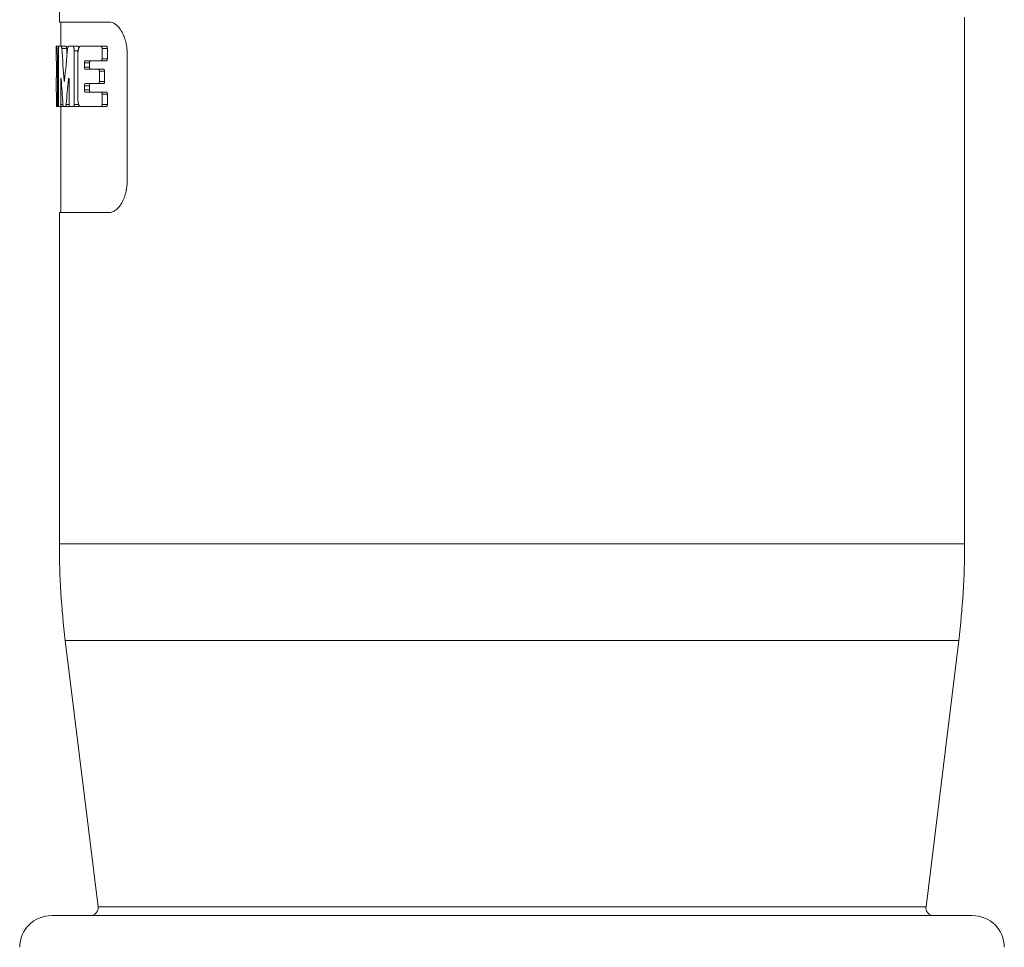
# Model space of a CAD drawing. Units: millimetres. Extents: x 0 to 594, y 0 to 420.
# Drawn here: x 376 to 438, y 195 to 254 of the extents above; entities that cross this region are included whole.
import ezdxf

# ---------------------------------------------------------------- set-up
doc = ezdxf.new("R2010")
doc.units = ezdxf.units.MM
doc.layers.add('1', color=7, linetype='Continuous', true_color=0xffffff)

msp = doc.modelspace()

# ---------------------------------------------------------------- linework, layer by layer
at = {"layer": '1', "color": 155, "linetype": 'Continuous', "lineweight": 18}
for p, q in [((378.24, 261.866), (378.24, 253.566)), ((435.24, 220.685), (435.24, 253.866)), ((378.24, 253.566), (381.377, 253.566)), ((378.34, 253.566), (378.34, 252.04)), ((378.04, 252.04), (378.04, 251.125)), ((378.04, 252.04), (378.065, 252.04)), ((378.065, 252.04), (378.212, 252.04)), ((378.182, 248.375), (378.182, 251.755)), ((378.212, 252.04), (378.358, 252.04)), ((378.358, 252.04), (378.661, 252.04)), ((378.806, 252.04), (379.093, 252.04)), ((379.093, 252.04), (379.404, 252.04)), ((379.174, 251.755), (379.174, 248.377)), ((379.562, 252.04), (380.862, 252.04)), ((380.862, 252.04), (381.195, 252.04)), ((380.927, 251.906), (380.927, 251.259)), ((381.261, 251.906), (381.261, 251.259)), ((378.047, 251.125), (378.04, 251.125)), ((378.117, 248.375), (378.117, 251.139)), ((379.406, 248.715), (379.406, 251.566)), ((380.862, 251.125), (379.866, 251.125)), ((380.862, 251.125), (381.195, 251.125)), ((382.506, 251.566), (382.506, 243.566)), ((378.054, 250.856), (378.054, 250.205)), ((379.816, 250.99), (379.816, 250.731)), ((379.866, 250.596), (380.694, 250.596)), ((380.136, 250.99), (380.136, 250.731)), ((380.694, 250.596), (381.025, 250.596)), ((378.04, 250.071), (378.04, 249.156)), ((378.04, 250.071), (378.05, 250.071)), ((378.327, 249.934), (378.327, 248.375)), ((378.855, 248.377), (378.855, 249.937)), ((380.757, 250.462), (380.757, 249.819)), ((381.088, 250.462), (381.088, 249.819)), ((379.816, 249.55), (379.816, 249.291)), ((380.694, 249.684), (379.866, 249.684)), ((380.136, 249.55), (380.136, 249.291)), ((380.694, 249.684), (381.025, 249.684)), ((378.05, 249.156), (378.04, 249.156)), ((378.054, 249.022), (378.054, 248.375)), ((379.866, 249.156), (380.862, 249.156)), ((380.862, 249.156), (381.195, 249.156)), ((380.927, 249.022), (380.927, 248.375)), ((381.261, 249.022), (381.261, 248.375)), ((378.059, 248.24), (378.107, 248.24)), ((378.107, 248.24), (378.196, 248.24)), ((378.308, 248.24), (378.196, 248.24)), ((378.308, 248.24), (378.499, 248.24)), ((378.34, 248.24), (378.34, 241.566)), ((378.617, 248.24), (378.499, 248.24)), ((378.617, 248.24), (378.924, 248.24)), ((379.135, 248.243), (378.889, 248.243)), ((378.93, 248.242), (378.924, 248.24)), ((379.135, 248.243), (379.447, 248.243)), ((380.862, 248.24), (379.562, 248.24)), ((380.862, 248.24), (381.195, 248.24)), ((378.24, 241.566), (378.24, 220.685)), ((381.377, 241.566), (378.24, 241.566)), ((378.612, 214.591), (380.671, 197.827)), ((432.809, 197.827), (434.867, 214.591)), ((377.74, 197.266), (435.74, 197.266))]:
    msp.add_line(p, q, dxfattribs=at)
at = {"layer": '1', "color": 155, "linetype": 'Continuous', "lineweight": 13}
for p, q in [((378.39, 251.903), (378.694, 251.903)), ((379.174, 251.755), (379.418, 251.755)), ((380.927, 251.906), (381.261, 251.906)), ((378.117, 251.139), (378.182, 251.139)), ((380.927, 251.259), (381.261, 251.259)), ((379.816, 250.99), (380.136, 250.99)), ((379.816, 250.731), (380.136, 250.731)), ((378.327, 249.934), (378.352, 249.934)), ((378.818, 249.969), (378.854, 249.969)), ((380.757, 250.462), (381.088, 250.462)), ((378.549, 249.855), (378.566, 249.855)), ((379.816, 249.55), (380.136, 249.55)), ((379.816, 249.291), (380.136, 249.291)), ((380.757, 249.819), (381.088, 249.819)), ((380.927, 249.022), (381.261, 249.022)), ((378.117, 248.375), (378.182, 248.375)), ((378.327, 248.375), (378.462, 248.375)), ((378.661, 248.379), (378.855, 248.379)), ((379.174, 248.377), (379.451, 248.377)), ((380.927, 248.375), (381.261, 248.375)), ((435.24, 220.685), (378.24, 220.685)), ((434.867, 214.591), (378.612, 214.591)), ((432.809, 197.827), (380.671, 197.827))]:
    msp.add_line(p, q, dxfattribs=at)
at = {"layer": '1', "color": 155, "linetype": 'Continuous', "lineweight": 18}
for centre, radius, start, end in [((428.246, 220.685), 50.006, 180, 186.99906), ((385.233, 220.685), 50.006, 353.00094, 0), ((380.175, 197.766), 0.5, 270, 7.00003), ((433.305, 197.766), 0.5, 172.99997, 270), ((377.74, 195.266), 2, 90, 180), ((435.74, 195.266), 2, 0, 90)]:
    msp.add_arc(centre, radius, start, end, dxfattribs=at)
for centre, major_axis, ratio, start_param, end_param in [((406.74, 261.978), (0, 64.653), 0.443908, 1.727267, 1.759425), ((406.74, 237.497), (0, 64.829), 0.442702, 1.346711, 1.378996), ((406.74, 261.978), (0, 63.977), 0.443908, 1.728934, 1.734766), ((406.74, 259.537), (0, 65.31), 0.439441, 1.717854, 1.742488), ((406.74, 234.81), (0, 65.542), 0.437888, 1.337392, 1.362263)]:
    msp.add_ellipse(centre, major_axis=major_axis, ratio=ratio, start_param=start_param, end_param=end_param, dxfattribs=at)
for points, knots in [([(381.377, 253.566), (381.442, 253.566), (381.507, 253.554), (381.636, 253.508), (381.701, 253.474), (381.782, 253.416), (381.798, 253.404), (381.83, 253.378), (381.845, 253.364), (381.892, 253.322), (381.954, 253.26), (382.013, 253.187), (382.071, 253.109), (382.1, 253.068), (382.134, 253.012), (382.141, 253.001), (382.155, 252.978), (382.175, 252.943), (382.195, 252.907), (382.233, 252.833), (382.257, 252.782), (382.303, 252.674), (382.324, 252.619), (382.355, 252.531), (382.364, 252.502), (382.383, 252.441), (382.392, 252.41), (382.418, 252.315), (382.448, 252.187), (382.47, 252.054), (382.488, 251.918), (382.495, 251.849), (382.502, 251.744), (382.504, 251.708), (382.506, 251.637), (382.506, 251.601), (382.506, 251.566)], [0, 0, 0, 0, 0.125, 0.125, 0.25, 0.25, 0.28125, 0.28125, 0.3125, 0.3125, 0.375, 0.4375, 0.4375, 0.5, 0.5, 0.515625, 0.515625, 0.53125, 0.5625, 0.5625, 0.625, 0.625, 0.6875, 0.6875, 0.71875, 0.71875, 0.75, 0.75, 0.8125, 0.875, 0.875, 0.9375, 0.9375, 0.96875, 0.96875, 1, 1, 1, 1]), ([(378.117, 251.139), (378.117, 251.199), (378.116, 251.257), (378.115, 251.344), (378.114, 251.372), (378.113, 251.429), (378.112, 251.457), (378.11, 251.539), (378.108, 251.59), (378.105, 251.652), (378.105, 251.664), (378.104, 251.688), (378.103, 251.699), (378.101, 251.734), (378.1, 251.756), (378.096, 251.818), (378.093, 251.855), (378.089, 251.896), (378.089, 251.904), (378.087, 251.92), (378.085, 251.941), (378.081, 251.973), (378.078, 251.993), (378.076, 252.006), (378.075, 252.009), (378.074, 252.017), (378.073, 252.02), (378.07, 252.035), (378.067, 252.04), (378.065, 252.04)], [0, 0, 0, 0, 0.125, 0.125, 0.1875, 0.1875, 0.25, 0.25, 0.375, 0.375, 0.40625, 0.40625, 0.4375, 0.4375, 0.5, 0.5, 0.625, 0.625, 0.65625, 0.65625, 0.6875, 0.75, 0.8125, 0.8125, 0.84375, 0.84375, 0.875, 0.875, 1, 1, 1, 1]), ([(378.182, 251.755), (378.182, 251.774), (378.182, 251.793), (378.183, 251.82), (378.183, 251.829), (378.184, 251.847), (378.184, 251.856), (378.185, 251.882), (378.186, 251.898), (378.188, 251.921), (378.188, 251.929), (378.189, 251.944), (378.19, 251.95), (378.192, 251.97), (378.194, 251.982), (378.196, 251.998), (378.197, 252.002), (378.199, 252.011), (378.2, 252.019), (378.202, 252.025), (378.204, 252.031), (378.205, 252.033), (378.208, 252.039), (378.21, 252.04), (378.212, 252.04)], [0, 0, 0, 0, 0.125, 0.125, 0.1875, 0.1875, 0.25, 0.25, 0.375, 0.375, 0.4375, 0.4375, 0.5, 0.5, 0.625, 0.625, 0.6875, 0.6875, 0.75, 0.8125, 0.8125, 0.875, 0.875, 1, 1, 1, 1]), ([(378.358, 252.04), (378.361, 252.04), (378.364, 252.037), (378.369, 252.028), (378.371, 252.024), (378.374, 252.015), (378.375, 252.009), (378.378, 252), (378.378, 251.997), (378.38, 251.99), (378.38, 251.987), (378.382, 251.976), (378.385, 251.96), (378.387, 251.942), (378.389, 251.923), (378.39, 251.913), (378.39, 251.903)], [0, 0, 0, 0, 0.25, 0.25, 0.375, 0.375, 0.5, 0.5, 0.5625, 0.5625, 0.625, 0.625, 0.75, 0.875, 0.875, 1, 1, 1, 1]), ([(378.661, 252.04), (378.665, 252.04), (378.668, 252.037), (378.673, 252.028), (378.674, 252.024), (378.678, 252.015), (378.679, 252.009), (378.681, 252), (378.682, 251.997), (378.683, 251.99), (378.684, 251.987), (378.686, 251.976), (378.688, 251.96), (378.691, 251.942), (378.692, 251.923), (378.693, 251.913), (378.694, 251.903)], [0, 0, 0, 0, 0.25, 0.25, 0.375, 0.375, 0.5, 0.5, 0.5625, 0.5625, 0.625, 0.625, 0.75, 0.875, 0.875, 1, 1, 1, 1]), ([(378.757, 251.903), (378.759, 251.923), (378.762, 251.942), (378.767, 251.968), (378.769, 251.976), (378.773, 251.991), (378.775, 251.997), (378.779, 252.009), (378.781, 252.015), (378.786, 252.024), (378.789, 252.028), (378.796, 252.037), (378.801, 252.04), (378.806, 252.04)], [0, 0, 0, 0, 0.25, 0.25, 0.375, 0.375, 0.5, 0.5, 0.625, 0.625, 0.75, 0.75, 1, 1, 1, 1]), ([(379.093, 252.04), (379.098, 252.04), (379.103, 252.039), (379.111, 252.033), (379.113, 252.031), (379.118, 252.026), (379.121, 252.023), (379.128, 252.012), (379.132, 252.004), (379.139, 251.989), (379.141, 251.983), (379.145, 251.972), (379.147, 251.965), (379.153, 251.946), (379.156, 251.931), (379.161, 251.908), (379.162, 251.9), (379.165, 251.883), (379.166, 251.875), (379.169, 251.849), (379.171, 251.831), (379.173, 251.803), (379.173, 251.793), (379.174, 251.774), (379.174, 251.765), (379.174, 251.755)], [0, 0, 0, 0, 0.125, 0.125, 0.1875, 0.1875, 0.25, 0.25, 0.375, 0.375, 0.4375, 0.4375, 0.5, 0.5, 0.625, 0.625, 0.6875, 0.6875, 0.75, 0.75, 0.875, 0.875, 0.9375, 0.9375, 1, 1, 1, 1]), ([(379.404, 252.04), (379.41, 252.04), (379.415, 252.039), (379.422, 252.033), (379.425, 252.031), (379.43, 252.026), (379.432, 252.023), (379.44, 252.012), (379.444, 252.004), (379.451, 251.989), (379.453, 251.983), (379.457, 251.972), (379.46, 251.965), (379.463, 251.954), (379.465, 251.948), (379.466, 251.942)], [0, 0, 0, 0, 0.226989, 0.226989, 0.340483, 0.340483, 0.453978, 0.453978, 0.680967, 0.680967, 0.794461, 0.794461, 0.907956, 0.907956, 1, 1, 1, 1]), ([(379.406, 251.566), (379.406, 251.598), (379.407, 251.63), (379.41, 251.676), (379.411, 251.692), (379.413, 251.715), (379.414, 251.722), (379.416, 251.737), (379.417, 251.744), (379.422, 251.781), (379.426, 251.808), (379.435, 251.847), (379.438, 251.86), (379.445, 251.884), (379.452, 251.906), (379.459, 251.927), (379.467, 251.946), (379.471, 251.955), (379.484, 251.98), (379.493, 251.994), (379.507, 252.012), (379.512, 252.017), (379.521, 252.025), (379.526, 252.029), (379.541, 252.037), (379.552, 252.04), (379.562, 252.04)], [0, 0, 0, 0, 0.125, 0.125, 0.1875, 0.1875, 0.21875, 0.21875, 0.25, 0.25, 0.375, 0.375, 0.4375, 0.4375, 0.5, 0.5625, 0.5625, 0.625, 0.625, 0.75, 0.75, 0.8125, 0.8125, 0.875, 0.875, 1, 1, 1, 1]), ([(380.862, 252.04), (380.87, 252.04), (380.878, 252.037), (380.89, 252.028), (380.893, 252.024), (380.9, 252.015), (380.904, 252.01), (380.91, 251.997), (380.913, 251.991), (380.916, 251.98), (380.918, 251.976), (380.92, 251.968), (380.921, 251.964), (380.923, 251.951), (380.925, 251.943), (380.927, 251.925), (380.927, 251.915), (380.927, 251.906)], [0, 0, 0, 0, 0.25, 0.25, 0.375, 0.375, 0.5, 0.5, 0.625, 0.625, 0.6875, 0.6875, 0.75, 0.75, 0.875, 0.875, 1, 1, 1, 1]), ([(381.195, 252.04), (381.204, 252.04), (381.212, 252.037), (381.223, 252.028), (381.227, 252.024), (381.234, 252.015), (381.237, 252.01), (381.244, 251.997), (381.247, 251.991), (381.25, 251.98), (381.251, 251.976), (381.254, 251.968), (381.255, 251.964), (381.257, 251.952), (381.259, 251.943), (381.261, 251.925), (381.261, 251.915), (381.261, 251.906)], [0, 0, 0, 0, 0.25, 0.25, 0.375, 0.375, 0.5, 0.5, 0.625, 0.625, 0.6875, 0.6875, 0.75, 0.75, 0.875, 0.875, 1, 1, 1, 1]), ([(378.047, 251.125), (378.047, 251.125), (378.048, 251.123), (378.048, 251.118), (378.048, 251.116), (378.049, 251.111), (378.049, 251.108), (378.05, 251.098), (378.05, 251.089), (378.051, 251.075), (378.051, 251.07), (378.051, 251.058), (378.052, 251.052), (378.052, 251.034), (378.052, 251.02), (378.053, 250.998), (378.053, 250.991), (378.053, 250.975), (378.053, 250.959), (378.054, 250.943), (378.054, 250.926), (378.054, 250.917), (378.054, 250.891), (378.054, 250.874), (378.054, 250.856)], [0, 0, 0, 0, 0.125, 0.125, 0.1875, 0.1875, 0.25, 0.25, 0.375, 0.375, 0.4375, 0.4375, 0.5, 0.5, 0.625, 0.625, 0.6875, 0.6875, 0.75, 0.8125, 0.8125, 0.875, 0.875, 1, 1, 1, 1]), ([(379.866, 251.125), (379.863, 251.125), (379.86, 251.124), (379.854, 251.121), (379.85, 251.118), (379.844, 251.112), (379.842, 251.108), (379.838, 251.101), (379.836, 251.099), (379.834, 251.093), (379.832, 251.09), (379.829, 251.081), (379.827, 251.074), (379.823, 251.06), (379.821, 251.052), (379.819, 251.035), (379.818, 251.027), (379.816, 251.009), (379.816, 251), (379.816, 250.99)], [0, 0, 0, 0, 0.125, 0.125, 0.25, 0.25, 0.375, 0.375, 0.4375, 0.4375, 0.5, 0.5, 0.625, 0.625, 0.75, 0.75, 0.875, 0.875, 1, 1, 1, 1]), ([(380.187, 251.125), (380.184, 251.125), (380.18, 251.124), (380.174, 251.121), (380.171, 251.118), (380.165, 251.112), (380.162, 251.108), (380.158, 251.101), (380.157, 251.099), (380.154, 251.093), (380.153, 251.09), (380.149, 251.081), (380.147, 251.074), (380.143, 251.06), (380.142, 251.052), (380.139, 251.035), (380.138, 251.027), (380.136, 251.009), (380.136, 251), (380.136, 250.99)], [0, 0, 0, 0, 0.125, 0.125, 0.25, 0.25, 0.375, 0.375, 0.4375, 0.4375, 0.5, 0.5, 0.625, 0.625, 0.75, 0.75, 0.875, 0.875, 1, 1, 1, 1]), ([(380.927, 251.259), (380.927, 251.25), (380.927, 251.241), (380.925, 251.223), (380.923, 251.214), (380.92, 251.197), (380.918, 251.189), (380.913, 251.175), (380.91, 251.168), (380.904, 251.156), (380.9, 251.15), (380.893, 251.141), (380.89, 251.137), (380.882, 251.131), (380.878, 251.129), (380.87, 251.126), (380.866, 251.125), (380.862, 251.125)], [0, 0, 0, 0, 0.125, 0.125, 0.25, 0.25, 0.375, 0.375, 0.5, 0.5, 0.625, 0.625, 0.75, 0.75, 0.875, 0.875, 1, 1, 1, 1]), ([(381.261, 251.259), (381.261, 251.25), (381.261, 251.241), (381.259, 251.223), (381.257, 251.214), (381.254, 251.197), (381.252, 251.189), (381.247, 251.175), (381.244, 251.168), (381.237, 251.156), (381.234, 251.15), (381.227, 251.141), (381.223, 251.137), (381.216, 251.131), (381.212, 251.129), (381.204, 251.126), (381.2, 251.125), (381.195, 251.125)], [0, 0, 0, 0, 0.125, 0.125, 0.25, 0.25, 0.375, 0.375, 0.5, 0.5, 0.625, 0.625, 0.75, 0.75, 0.875, 0.875, 1, 1, 1, 1]), ([(379.816, 250.731), (379.816, 250.722), (379.816, 250.713), (379.818, 250.695), (379.819, 250.686), (379.821, 250.67), (379.823, 250.662), (379.826, 250.651), (379.827, 250.647), (379.829, 250.64), (379.83, 250.637), (379.834, 250.628), (379.836, 250.623), (379.842, 250.613), (379.844, 250.609), (379.85, 250.603), (379.853, 250.6), (379.86, 250.597), (379.863, 250.596), (379.866, 250.596)], [0, 0, 0, 0, 0.125, 0.125, 0.25, 0.25, 0.375, 0.375, 0.4375, 0.4375, 0.5, 0.5, 0.625, 0.625, 0.75, 0.75, 0.875, 0.875, 1, 1, 1, 1]), ([(380.136, 250.731), (380.136, 250.722), (380.136, 250.713), (380.138, 250.695), (380.139, 250.686), (380.142, 250.67), (380.143, 250.662), (380.146, 250.651), (380.147, 250.647), (380.149, 250.64), (380.15, 250.637), (380.154, 250.628), (380.156, 250.623), (380.162, 250.613), (380.165, 250.609), (380.171, 250.603), (380.174, 250.6), (380.18, 250.597), (380.184, 250.596), (380.187, 250.596)], [0, 0, 0, 0, 0.125, 0.125, 0.25, 0.25, 0.375, 0.375, 0.4375, 0.4375, 0.5, 0.5, 0.625, 0.625, 0.75, 0.75, 0.875, 0.875, 1, 1, 1, 1]), ([(380.694, 250.596), (380.698, 250.596), (380.702, 250.596), (380.709, 250.592), (380.713, 250.59), (380.721, 250.584), (380.724, 250.58), (380.731, 250.571), (380.734, 250.565), (380.74, 250.553), (380.743, 250.547), (380.746, 250.536), (380.748, 250.532), (380.75, 250.524), (380.751, 250.52), (380.753, 250.507), (380.754, 250.499), (380.756, 250.481), (380.757, 250.471), (380.757, 250.462)], [0, 0, 0, 0, 0.125, 0.125, 0.25, 0.25, 0.375, 0.375, 0.5, 0.5, 0.625, 0.625, 0.6875, 0.6875, 0.75, 0.75, 0.875, 0.875, 1, 1, 1, 1]), ([(381.025, 250.596), (381.029, 250.596), (381.033, 250.596), (381.041, 250.592), (381.044, 250.59), (381.052, 250.584), (381.055, 250.58), (381.062, 250.571), (381.066, 250.565), (381.072, 250.553), (381.074, 250.547), (381.078, 250.536), (381.079, 250.532), (381.081, 250.524), (381.082, 250.52), (381.085, 250.507), (381.086, 250.499), (381.088, 250.481), (381.088, 250.471), (381.088, 250.462)], [0, 0, 0, 0, 0.125, 0.125, 0.25, 0.25, 0.375, 0.375, 0.5, 0.5, 0.625, 0.625, 0.6875, 0.6875, 0.75, 0.75, 0.875, 0.875, 1, 1, 1, 1]), ([(378.054, 250.205), (378.054, 250.196), (378.054, 250.188), (378.054, 250.175), (378.054, 250.171), (378.054, 250.162), (378.054, 250.158), (378.054, 250.146), (378.054, 250.138), (378.053, 250.123), (378.053, 250.116), (378.053, 250.104), (378.053, 250.098), (378.052, 250.089), (378.052, 250.084), (378.051, 250.078), (378.051, 250.075), (378.051, 250.072), (378.05, 250.071), (378.05, 250.071)], [0, 0, 0, 0, 0.125, 0.125, 0.1875, 0.1875, 0.25, 0.25, 0.375, 0.375, 0.5, 0.5, 0.625, 0.625, 0.75, 0.75, 0.875, 0.875, 1, 1, 1, 1]), ([(378.349, 249.967), (378.349, 249.976), (378.348, 249.983), (378.346, 249.997), (378.345, 250.003), (378.343, 250.011), (378.341, 250.014), (378.339, 250.016), (378.337, 250.016), (378.335, 250.012), (378.334, 250.009), (378.331, 249.999), (378.33, 249.993), (378.329, 249.979), (378.328, 249.971), (378.327, 249.953), (378.327, 249.944), (378.327, 249.934)], [0, 0, 0, 0, 0.125, 0.125, 0.25, 0.25, 0.375, 0.375, 0.5, 0.5, 0.625, 0.625, 0.75, 0.75, 0.875, 0.875, 1, 1, 1, 1]), ([(378.855, 249.937), (378.855, 249.946), (378.855, 249.956), (378.854, 249.969), (378.853, 249.973), (378.852, 249.981), (378.852, 249.985), (378.85, 249.992), (378.849, 249.996), (378.848, 250.002), (378.847, 250.004), (378.845, 250.009), (378.844, 250.011), (378.842, 250.014), (378.841, 250.016), (378.839, 250.018), (378.837, 250.018), (378.835, 250.018), (378.834, 250.018), (378.832, 250.017), (378.831, 250.016), (378.829, 250.013), (378.828, 250.011), (378.826, 250.007), (378.825, 250.005), (378.823, 249.999), (378.822, 249.996), (378.82, 249.986), (378.819, 249.978), (378.818, 249.969)], [0, 0, 0, 0, 0.125, 0.125, 0.1875, 0.1875, 0.25, 0.25, 0.3125, 0.3125, 0.375, 0.375, 0.4375, 0.4375, 0.5, 0.5, 0.5625, 0.5625, 0.625, 0.625, 0.6875, 0.6875, 0.75, 0.75, 0.8125, 0.8125, 0.875, 0.875, 1, 1, 1, 1]), ([(378.549, 249.855), (378.549, 249.85), (378.55, 249.846), (378.551, 249.839), (378.551, 249.836), (378.553, 249.831), (378.554, 249.829), (378.556, 249.826), (378.556, 249.826), (378.558, 249.826), (378.559, 249.826), (378.561, 249.829), (378.562, 249.831), (378.563, 249.836), (378.564, 249.839), (378.565, 249.846), (378.566, 249.85), (378.566, 249.855)], [0, 0, 0, 0, 0.125, 0.125, 0.25, 0.25, 0.375, 0.375, 0.5, 0.5, 0.625, 0.625, 0.75, 0.75, 0.875, 0.875, 1, 1, 1, 1]), ([(379.866, 249.684), (379.863, 249.684), (379.86, 249.684), (379.854, 249.68), (379.85, 249.678), (379.844, 249.671), (379.842, 249.668), (379.838, 249.661), (379.836, 249.658), (379.834, 249.653), (379.832, 249.65), (379.829, 249.64), (379.827, 249.634), (379.823, 249.619), (379.821, 249.611), (379.819, 249.595), (379.818, 249.586), (379.816, 249.568), (379.816, 249.559), (379.816, 249.55)], [0, 0, 0, 0, 0.125, 0.125, 0.25, 0.25, 0.375, 0.375, 0.4375, 0.4375, 0.5, 0.5, 0.625, 0.625, 0.75, 0.75, 0.875, 0.875, 1, 1, 1, 1]), ([(379.816, 249.291), (379.816, 249.282), (379.816, 249.273), (379.818, 249.255), (379.819, 249.246), (379.821, 249.23), (379.823, 249.222), (379.826, 249.211), (379.827, 249.207), (379.829, 249.201), (379.83, 249.197), (379.834, 249.188), (379.836, 249.183), (379.842, 249.173), (379.844, 249.169), (379.85, 249.163), (379.853, 249.161), (379.86, 249.157), (379.863, 249.156), (379.866, 249.156)], [0, 0, 0, 0, 0.125, 0.125, 0.25, 0.25, 0.375, 0.375, 0.4375, 0.4375, 0.5, 0.5, 0.625, 0.625, 0.75, 0.75, 0.875, 0.875, 1, 1, 1, 1]), ([(380.187, 249.684), (380.184, 249.684), (380.18, 249.684), (380.174, 249.68), (380.171, 249.678), (380.165, 249.672), (380.162, 249.668), (380.158, 249.661), (380.157, 249.658), (380.154, 249.653), (380.153, 249.65), (380.149, 249.64), (380.147, 249.634), (380.143, 249.619), (380.142, 249.611), (380.139, 249.595), (380.138, 249.586), (380.136, 249.568), (380.136, 249.559), (380.136, 249.55)], [0, 0, 0, 0, 0.125, 0.125, 0.25, 0.25, 0.375, 0.375, 0.4375, 0.4375, 0.5, 0.5, 0.625, 0.625, 0.75, 0.75, 0.875, 0.875, 1, 1, 1, 1]), ([(380.136, 249.291), (380.136, 249.282), (380.136, 249.273), (380.138, 249.255), (380.139, 249.246), (380.142, 249.23), (380.143, 249.222), (380.146, 249.211), (380.147, 249.207), (380.149, 249.201), (380.15, 249.197), (380.154, 249.188), (380.156, 249.183), (380.162, 249.173), (380.165, 249.169), (380.171, 249.163), (380.174, 249.161), (380.18, 249.157), (380.184, 249.156), (380.187, 249.156)], [0, 0, 0, 0, 0.125, 0.125, 0.25, 0.25, 0.375, 0.375, 0.4375, 0.4375, 0.5, 0.5, 0.625, 0.625, 0.75, 0.75, 0.875, 0.875, 1, 1, 1, 1]), ([(380.757, 249.819), (380.757, 249.809), (380.756, 249.8), (380.754, 249.782), (380.753, 249.773), (380.75, 249.757), (380.748, 249.749), (380.743, 249.734), (380.74, 249.728), (380.734, 249.715), (380.731, 249.71), (380.724, 249.701), (380.721, 249.697), (380.713, 249.691), (380.709, 249.688), (380.702, 249.685), (380.698, 249.684), (380.694, 249.684)], [0, 0, 0, 0, 0.125, 0.125, 0.25, 0.25, 0.375, 0.375, 0.5, 0.5, 0.625, 0.625, 0.75, 0.75, 0.875, 0.875, 1, 1, 1, 1]), ([(381.088, 249.819), (381.088, 249.809), (381.088, 249.8), (381.086, 249.782), (381.085, 249.773), (381.081, 249.757), (381.079, 249.749), (381.074, 249.734), (381.072, 249.727), (381.066, 249.715), (381.062, 249.71), (381.055, 249.701), (381.052, 249.697), (381.044, 249.691), (381.041, 249.688), (381.033, 249.685), (381.029, 249.684), (381.025, 249.684)], [0, 0, 0, 0, 0.125, 0.125, 0.25, 0.25, 0.375, 0.375, 0.5, 0.5, 0.625, 0.625, 0.75, 0.75, 0.875, 0.875, 1, 1, 1, 1]), ([(378.05, 249.156), (378.05, 249.156), (378.051, 249.156), (378.051, 249.153), (378.051, 249.152), (378.051, 249.149), (378.051, 249.148), (378.052, 249.143), (378.052, 249.139), (378.053, 249.129), (378.053, 249.123), (378.053, 249.111), (378.053, 249.104), (378.053, 249.093), (378.054, 249.089), (378.054, 249.082), (378.054, 249.078), (378.054, 249.066), (378.054, 249.057), (378.054, 249.04), (378.054, 249.031), (378.054, 249.022)], [0, 0, 0, 0, 0.125, 0.125, 0.1875, 0.1875, 0.25, 0.25, 0.375, 0.375, 0.5, 0.5, 0.625, 0.625, 0.6875, 0.6875, 0.75, 0.75, 0.875, 0.875, 1, 1, 1, 1]), ([(379.562, 248.24), (379.552, 248.24), (379.541, 248.243), (379.527, 248.252), (379.522, 248.255), (379.512, 248.264), (379.507, 248.269), (379.493, 248.286), (379.484, 248.3), (379.471, 248.325), (379.467, 248.334), (379.459, 248.353), (379.455, 248.364), (379.445, 248.396), (379.438, 248.42), (379.43, 248.459), (379.427, 248.472), (379.422, 248.5), (379.42, 248.514), (379.414, 248.558), (379.411, 248.588), (379.408, 248.635), (379.407, 248.651), (379.406, 248.683), (379.406, 248.699), (379.406, 248.715)], [0, 0, 0, 0, 0.125, 0.125, 0.1875, 0.1875, 0.25, 0.25, 0.375, 0.375, 0.4375, 0.4375, 0.5, 0.5, 0.625, 0.625, 0.6875, 0.6875, 0.75, 0.75, 0.875, 0.875, 0.9375, 0.9375, 1, 1, 1, 1]), ([(380.862, 249.156), (380.87, 249.156), (380.878, 249.153), (380.89, 249.144), (380.893, 249.14), (380.9, 249.131), (380.904, 249.126), (380.91, 249.113), (380.913, 249.107), (380.916, 249.096), (380.918, 249.092), (380.92, 249.084), (380.921, 249.08), (380.923, 249.068), (380.925, 249.059), (380.927, 249.041), (380.927, 249.031), (380.927, 249.022)], [0, 0, 0, 0, 0.25, 0.25, 0.375, 0.375, 0.5, 0.5, 0.625, 0.625, 0.6875, 0.6875, 0.75, 0.75, 0.875, 0.875, 1, 1, 1, 1]), ([(381.195, 249.156), (381.204, 249.156), (381.212, 249.153), (381.223, 249.144), (381.227, 249.14), (381.234, 249.131), (381.237, 249.126), (381.244, 249.114), (381.247, 249.107), (381.25, 249.096), (381.251, 249.092), (381.254, 249.084), (381.255, 249.08), (381.257, 249.068), (381.259, 249.059), (381.261, 249.041), (381.261, 249.031), (381.261, 249.022)], [0, 0, 0, 0, 0.25, 0.25, 0.375, 0.375, 0.5, 0.5, 0.625, 0.625, 0.6875, 0.6875, 0.75, 0.75, 0.875, 0.875, 1, 1, 1, 1]), ([(378.054, 248.375), (378.054, 248.366), (378.054, 248.357), (378.054, 248.344), (378.054, 248.34), (378.054, 248.332), (378.054, 248.327), (378.055, 248.315), (378.055, 248.307), (378.055, 248.293), (378.055, 248.286), (378.056, 248.274), (378.056, 248.268), (378.056, 248.258), (378.057, 248.254), (378.057, 248.247), (378.057, 248.245), (378.058, 248.241), (378.058, 248.24), (378.059, 248.24)], [0, 0, 0, 0, 0.125, 0.125, 0.1875, 0.1875, 0.25, 0.25, 0.375, 0.375, 0.5, 0.5, 0.625, 0.625, 0.75, 0.75, 0.875, 0.875, 1, 1, 1, 1]), ([(378.107, 248.24), (378.108, 248.24), (378.108, 248.241), (378.109, 248.244), (378.109, 248.245), (378.11, 248.247), (378.11, 248.249), (378.111, 248.254), (378.112, 248.258), (378.113, 248.268), (378.113, 248.273), (378.114, 248.286), (378.115, 248.293), (378.115, 248.304), (378.115, 248.307), (378.116, 248.315), (378.116, 248.319), (378.116, 248.331), (378.116, 248.34), (378.117, 248.357), (378.117, 248.366), (378.117, 248.375)], [0, 0, 0, 0, 0.125, 0.125, 0.1875, 0.1875, 0.25, 0.25, 0.375, 0.375, 0.5, 0.5, 0.625, 0.625, 0.6875, 0.6875, 0.75, 0.75, 0.875, 0.875, 1, 1, 1, 1]), ([(378.196, 248.24), (378.195, 248.24), (378.194, 248.241), (378.193, 248.244), (378.192, 248.245), (378.192, 248.247), (378.191, 248.249), (378.19, 248.254), (378.189, 248.258), (378.188, 248.268), (378.187, 248.273), (378.186, 248.286), (378.185, 248.293), (378.184, 248.304), (378.184, 248.307), (378.184, 248.315), (378.183, 248.319), (378.183, 248.331), (378.183, 248.34), (378.182, 248.357), (378.182, 248.366), (378.182, 248.375)], [0, 0, 0, 0, 0.125, 0.125, 0.1875, 0.1875, 0.25, 0.25, 0.375, 0.375, 0.5, 0.5, 0.625, 0.625, 0.6875, 0.6875, 0.75, 0.75, 0.875, 0.875, 1, 1, 1, 1]), ([(378.327, 248.375), (378.327, 248.366), (378.327, 248.357), (378.326, 248.344), (378.326, 248.34), (378.326, 248.331), (378.326, 248.327), (378.325, 248.315), (378.324, 248.307), (378.323, 248.293), (378.322, 248.286), (378.32, 248.273), (378.319, 248.268), (378.317, 248.258), (378.316, 248.254), (378.314, 248.247), (378.313, 248.245), (378.31, 248.241), (378.309, 248.24), (378.308, 248.24)], [0, 0, 0, 0, 0.125, 0.125, 0.1875, 0.1875, 0.25, 0.25, 0.375, 0.375, 0.5, 0.5, 0.625, 0.625, 0.75, 0.75, 0.875, 0.875, 1, 1, 1, 1]), ([(378.499, 248.24), (378.495, 248.24), (378.491, 248.244), (378.486, 248.253), (378.484, 248.257), (378.48, 248.266), (378.478, 248.272), (378.476, 248.281), (378.475, 248.284), (378.474, 248.291), (378.473, 248.294), (378.471, 248.305), (378.468, 248.321), (378.465, 248.339), (378.463, 248.358), (378.462, 248.368), (378.462, 248.379)], [0, 0, 0, 0, 0.25, 0.25, 0.375, 0.375, 0.5, 0.5, 0.5625, 0.5625, 0.625, 0.625, 0.75, 0.875, 0.875, 1, 1, 1, 1]), ([(378.661, 248.379), (378.66, 248.358), (378.657, 248.339), (378.652, 248.313), (378.651, 248.305), (378.647, 248.291), (378.645, 248.284), (378.642, 248.272), (378.639, 248.266), (378.635, 248.257), (378.633, 248.253), (378.629, 248.247), (378.627, 248.244), (378.622, 248.241), (378.62, 248.24), (378.617, 248.24)], [0, 0, 0, 0, 0.25, 0.25, 0.375, 0.375, 0.5, 0.5, 0.625, 0.625, 0.75, 0.75, 0.875, 0.875, 1, 1, 1, 1]), ([(378.889, 248.243), (378.886, 248.243), (378.884, 248.244), (378.881, 248.246), (378.88, 248.247), (378.878, 248.25), (378.877, 248.251), (378.874, 248.256), (378.872, 248.26), (378.869, 248.27), (378.867, 248.275), (378.864, 248.288), (378.862, 248.294), (378.861, 248.305), (378.86, 248.309), (378.859, 248.317), (378.858, 248.321), (378.857, 248.333), (378.857, 248.342), (378.856, 248.359), (378.855, 248.368), (378.855, 248.377)], [0, 0, 0, 0, 0.125, 0.125, 0.1875, 0.1875, 0.25, 0.25, 0.375, 0.375, 0.5, 0.5, 0.625, 0.625, 0.6875, 0.6875, 0.75, 0.75, 0.875, 0.875, 1, 1, 1, 1]), ([(379.174, 248.377), (379.174, 248.368), (379.174, 248.359), (379.173, 248.342), (379.172, 248.333), (379.17, 248.317), (379.169, 248.309), (379.166, 248.298), (379.166, 248.294), (379.164, 248.287), (379.163, 248.284), (379.16, 248.275), (379.158, 248.27), (379.154, 248.26), (379.152, 248.256), (379.147, 248.249), (379.145, 248.247), (379.14, 248.244), (379.138, 248.243), (379.135, 248.243)], [0, 0, 0, 0, 0.125, 0.125, 0.25, 0.25, 0.375, 0.375, 0.4375, 0.4375, 0.5, 0.5, 0.625, 0.625, 0.75, 0.75, 0.875, 0.875, 1, 1, 1, 1]), ([(379.481, 248.308), (379.48, 248.306), (379.48, 248.304), (379.479, 248.298), (379.478, 248.294), (379.476, 248.287), (379.476, 248.284), (379.473, 248.275), (379.471, 248.27), (379.467, 248.26), (379.464, 248.256), (379.46, 248.249), (379.457, 248.247), (379.452, 248.244), (379.45, 248.243), (379.447, 248.243)], [0, 0, 0, 0, 0.055088, 0.055088, 0.14958, 0.14958, 0.244071, 0.244071, 0.433053, 0.433053, 0.622035, 0.622035, 0.811018, 0.811018, 1, 1, 1, 1]), ([(380.927, 248.375), (380.927, 248.365), (380.927, 248.356), (380.925, 248.338), (380.923, 248.329), (380.92, 248.313), (380.918, 248.305), (380.913, 248.29), (380.91, 248.283), (380.904, 248.271), (380.9, 248.266), (380.893, 248.257), (380.89, 248.253), (380.882, 248.247), (380.878, 248.244), (380.87, 248.241), (380.866, 248.24), (380.862, 248.24)], [0, 0, 0, 0, 0.125, 0.125, 0.25, 0.25, 0.375, 0.375, 0.5, 0.5, 0.625, 0.625, 0.75, 0.75, 0.875, 0.875, 1, 1, 1, 1]), ([(381.261, 248.375), (381.261, 248.365), (381.261, 248.356), (381.259, 248.338), (381.257, 248.329), (381.254, 248.313), (381.252, 248.305), (381.247, 248.29), (381.244, 248.283), (381.237, 248.271), (381.234, 248.266), (381.227, 248.257), (381.223, 248.253), (381.216, 248.247), (381.212, 248.244), (381.204, 248.241), (381.2, 248.24), (381.195, 248.24)], [0, 0, 0, 0, 0.125, 0.125, 0.25, 0.25, 0.375, 0.375, 0.5, 0.5, 0.625, 0.625, 0.75, 0.75, 0.875, 0.875, 1, 1, 1, 1]), ([(382.506, 243.566), (382.506, 243.495), (382.504, 243.425), (382.495, 243.286), (382.488, 243.217), (382.475, 243.115), (382.467, 243.064), (382.459, 243.014), (382.453, 242.98), (382.449, 242.964), (382.433, 242.881), (382.418, 242.817), (382.384, 242.693), (382.366, 242.632), (382.335, 242.545), (382.325, 242.516), (382.303, 242.459), (382.292, 242.431), (382.257, 242.35), (382.233, 242.298), (382.182, 242.2), (382.155, 242.153), (382.114, 242.087), (382.1, 242.065), (382.072, 242.023), (382.057, 242.003), (382.013, 241.944), (381.983, 241.908), (381.892, 241.806), (381.83, 241.75), (381.749, 241.693), (381.733, 241.682), (381.701, 241.662), (381.685, 241.652), (381.636, 241.626), (381.604, 241.612), (381.507, 241.578), (381.442, 241.566), (381.377, 241.566)], [0, 0, 0, 0, 0.0625, 0.0625, 0.125, 0.125, 0.15625, 0.171875, 0.171875, 0.1875, 0.1875, 0.25, 0.25, 0.3125, 0.3125, 0.34375, 0.34375, 0.375, 0.375, 0.4375, 0.4375, 0.5, 0.5, 0.53125, 0.53125, 0.5625, 0.5625, 0.625, 0.625, 0.75, 0.75, 0.78125, 0.78125, 0.8125, 0.8125, 0.875, 0.875, 1, 1, 1, 1])]:
    msp.add_open_spline(points, degree=3, knots=knots, dxfattribs=at)

doc.saveas('drawing.dxf')
